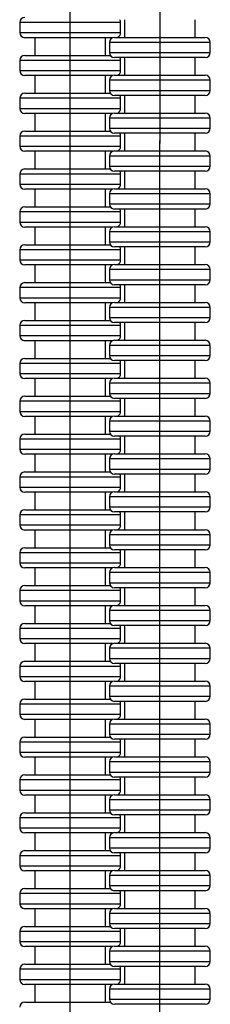
# Model space of a CAD drawing. Units: millimetres. Extents: x 2149 to 3035, y 65 to 1242.
# Drawn here: x 2919 to 2957, y 660 to 855 of the extents above; entities that cross this region are included whole.
import ezdxf

# ---------------------------------------------------------------- set-up
doc = ezdxf.new("R2010")
doc.units = ezdxf.units.MM

# ---------------------------------------------------------------- blocks, each defined once
blk = doc.blocks.new('1984.C37.ACT_v3')
for p, q in [((2929.1, 797.08), (2929.1, 925.08)), ((2946.89, 913.65), (2946.89, 830.65)), ((2939.1, 854.58), (2919.1, 854.58)), ((2919.1, 854.58), (2919.1, 852.58)), ((2939.1, 852.58), (2939.1, 854.58)), ((2939.89, 855.15), (2939.89, 851.65)), ((2953.89, 851.65), (2953.89, 855.15)), ((2919.1, 852.58), (2929.1, 852.58)), ((2929.1, 852.58), (2939.1, 852.58)), ((2929.1, 851.58), (2920.1, 851.58)), ((2922.1, 851.58), (2922.1, 848.08)), ((2937.53, 851.58), (2929.1, 851.58)), ((2936.1, 848.08), (2936.1, 851.58)), ((2956.89, 850.65), (2936.89, 850.65)), ((2936.89, 850.65), (2936.89, 848.65)), ((2937.89, 851.65), (2955.89, 851.65)), ((2956.89, 848.65), (2956.89, 850.65)), ((2936.89, 848.65), (2946.89, 848.65)), ((2946.89, 848.65), (2956.89, 848.65)), ((2939.1, 847.08), (2919.1, 847.08)), ((2919.1, 847.08), (2919.1, 845.08)), ((2920.1, 848.08), (2937.07, 848.08)), ((2946.89, 847.65), (2937.89, 847.65)), ((2939.1, 845.08), (2939.1, 847.08)), ((2939.89, 847.65), (2939.89, 844.15)), ((2955.89, 847.65), (2946.89, 847.65)), ((2953.89, 844.15), (2953.89, 847.65)), ((2919.1, 845.08), (2929.1, 845.08)), ((2929.1, 845.08), (2939.1, 845.08)), ((2929.1, 844.08), (2920.1, 844.08)), ((2922.1, 844.08), (2922.1, 840.58)), ((2937.53, 844.08), (2929.1, 844.08)), ((2936.1, 840.58), (2936.1, 844.08)), ((2956.89, 843.15), (2936.89, 843.15)), ((2936.89, 843.15), (2936.89, 841.15)), ((2937.89, 844.15), (2955.89, 844.15)), ((2956.89, 841.15), (2956.89, 843.15)), ((2920.1, 840.58), (2937.07, 840.58)), ((2936.89, 841.15), (2946.89, 841.15)), ((2946.89, 841.15), (2956.89, 841.15)), ((2939.1, 839.58), (2919.1, 839.58)), ((2919.1, 839.58), (2919.1, 837.58)), ((2946.89, 840.15), (2937.89, 840.15)), ((2939.1, 837.58), (2939.1, 839.58)), ((2939.89, 840.15), (2939.89, 836.65)), ((2955.89, 840.15), (2946.89, 840.15)), ((2953.89, 836.65), (2953.89, 840.15)), ((2919.1, 837.58), (2929.1, 837.58)), ((2929.1, 836.58), (2920.1, 836.58)), ((2922.1, 836.58), (2922.1, 833.08)), ((2929.1, 837.58), (2939.1, 837.58)), ((2937.53, 836.58), (2929.1, 836.58)), ((2936.1, 833.08), (2936.1, 836.58)), ((2937.89, 836.65), (2955.89, 836.65)), ((2956.89, 835.65), (2936.89, 835.65)), ((2936.89, 835.65), (2936.89, 833.65)), ((2956.89, 833.65), (2956.89, 835.65)), ((2920.1, 833.08), (2937.07, 833.08)), ((2936.89, 833.65), (2946.89, 833.65)), ((2946.89, 833.65), (2956.89, 833.65)), ((2939.1, 832.08), (2919.1, 832.08)), ((2919.1, 832.08), (2919.1, 830.08)), ((2946.89, 832.65), (2937.89, 832.65)), ((2939.1, 830.08), (2939.1, 832.08)), ((2939.89, 832.65), (2939.89, 829.15)), ((2955.89, 832.65), (2946.89, 832.65)), ((2946.89, 770.65), (2946.89, 831.15)), ((2953.89, 829.15), (2953.89, 832.65)), ((2919.1, 830.08), (2929.1, 830.08)), ((2929.1, 829.08), (2920.1, 829.08)), ((2922.1, 829.08), (2922.1, 825.58)), ((2929.1, 830.08), (2939.1, 830.08)), ((2937.53, 829.08), (2929.1, 829.08)), ((2936.1, 825.58), (2936.1, 829.08)), ((2937.89, 829.15), (2955.89, 829.15)), ((2956.89, 828.15), (2936.89, 828.15)), ((2936.89, 828.15), (2936.89, 826.15)), ((2956.89, 826.15), (2956.89, 828.15)), ((2920.1, 825.58), (2937.07, 825.58)), ((2936.89, 826.15), (2946.89, 826.15)), ((2946.89, 825.15), (2937.89, 825.15)), ((2939.89, 825.15), (2939.89, 821.65)), ((2946.89, 826.15), (2956.89, 826.15)), ((2955.89, 825.15), (2946.89, 825.15)), ((2953.89, 821.65), (2953.89, 825.15)), ((2939.1, 824.58), (2919.1, 824.58)), ((2919.1, 824.58), (2919.1, 822.58)), ((2939.1, 822.58), (2939.1, 824.58)), ((2919.1, 822.58), (2929.1, 822.58)), ((2929.1, 821.58), (2920.1, 821.58)), ((2922.1, 821.58), (2922.1, 818.08)), ((2929.1, 822.58), (2939.1, 822.58)), ((2937.53, 821.58), (2929.1, 821.58)), ((2936.1, 818.08), (2936.1, 821.58)), ((2937.89, 821.65), (2955.89, 821.65)), ((2956.89, 820.65), (2936.89, 820.65)), ((2936.89, 820.65), (2936.89, 818.65)), ((2956.89, 818.65), (2956.89, 820.65)), ((2939.1, 817.08), (2919.1, 817.08)), ((2919.1, 817.08), (2919.1, 815.08)), ((2920.1, 818.08), (2937.07, 818.08)), ((2936.89, 818.65), (2946.89, 818.65)), ((2946.89, 817.65), (2937.89, 817.65)), ((2939.1, 815.08), (2939.1, 817.08)), ((2939.89, 817.65), (2939.89, 814.15)), ((2946.89, 818.65), (2956.89, 818.65)), ((2955.89, 817.65), (2946.89, 817.65)), ((2953.89, 814.15), (2953.89, 817.65)), ((2919.1, 815.08), (2929.1, 815.08)), ((2929.1, 814.08), (2920.1, 814.08)), ((2922.1, 814.08), (2922.1, 810.58)), ((2929.1, 815.08), (2939.1, 815.08)), ((2937.53, 814.08), (2929.1, 814.08)), ((2936.1, 810.58), (2936.1, 814.08)), ((2937.89, 814.15), (2955.89, 814.15)), ((2956.89, 813.15), (2936.89, 813.15)), ((2936.89, 813.15), (2936.89, 811.15)), ((2956.89, 811.15), (2956.89, 813.15)), ((2939.1, 809.58), (2919.1, 809.58)), ((2919.1, 809.58), (2919.1, 807.58)), ((2920.1, 810.58), (2937.07, 810.58)), ((2936.89, 811.15), (2946.89, 811.15)), ((2946.89, 810.15), (2937.89, 810.15)), ((2939.1, 807.58), (2939.1, 809.58)), ((2939.89, 810.15), (2939.89, 806.65)), ((2946.89, 811.15), (2956.89, 811.15)), ((2955.89, 810.15), (2946.89, 810.15)), ((2953.89, 806.65), (2953.89, 810.15)), ((2919.1, 807.58), (2929.1, 807.58)), ((2929.1, 807.58), (2939.1, 807.58)), ((2929.1, 806.58), (2920.1, 806.58)), ((2922.1, 806.58), (2922.1, 803.08)), ((2937.53, 806.58), (2929.1, 806.58)), ((2936.1, 803.08), (2936.1, 806.58)), ((2956.89, 805.65), (2936.89, 805.65)), ((2936.89, 805.65), (2936.89, 803.65)), ((2937.89, 806.65), (2955.89, 806.65)), ((2956.89, 803.65), (2956.89, 805.65)), ((2936.89, 803.65), (2946.89, 803.65)), ((2946.89, 803.65), (2956.89, 803.65)), ((2939.1, 802.08), (2919.1, 802.08)), ((2919.1, 802.08), (2919.1, 800.08)), ((2920.1, 803.08), (2937.07, 803.08)), ((2946.89, 802.65), (2937.89, 802.65)), ((2939.1, 800.08), (2939.1, 802.08)), ((2939.89, 802.65), (2939.89, 799.15)), ((2955.89, 802.65), (2946.89, 802.65)), ((2953.89, 799.15), (2953.89, 802.65)), ((2919.1, 800.08), (2929.1, 800.08)), ((2929.1, 800.08), (2939.1, 800.08)), ((2929.1, 799.08), (2920.1, 799.08)), ((2922.1, 799.08), (2922.1, 795.58)), ((2937.53, 799.08), (2929.1, 799.08)), ((2929.1, 744.58), (2929.1, 797.58)), ((2936.1, 795.58), (2936.1, 799.08)), ((2956.89, 798.15), (2936.89, 798.15)), ((2936.89, 798.15), (2936.89, 796.15)), ((2937.89, 799.15), (2955.89, 799.15)), ((2956.89, 796.15), (2956.89, 798.15)), ((2936.89, 796.15), (2946.89, 796.15)), ((2946.89, 796.15), (2956.89, 796.15)), ((2939.1, 794.58), (2919.1, 794.58)), ((2919.1, 794.58), (2919.1, 792.58)), ((2920.1, 795.58), (2937.07, 795.58)), ((2946.89, 795.15), (2937.89, 795.15)), ((2939.1, 792.58), (2939.1, 794.58)), ((2939.89, 795.15), (2939.89, 791.65)), ((2955.89, 795.15), (2946.89, 795.15)), ((2953.89, 791.65), (2953.89, 795.15)), ((2919.1, 792.58), (2929.1, 792.58)), ((2929.1, 792.58), (2939.1, 792.58)), ((2929.1, 791.58), (2920.1, 791.58)), ((2922.1, 791.58), (2922.1, 788.08)), ((2937.53, 791.58), (2929.1, 791.58)), ((2936.1, 788.08), (2936.1, 791.58)), ((2956.89, 790.65), (2936.89, 790.65)), ((2936.89, 790.65), (2936.89, 788.65)), ((2937.89, 791.65), (2955.89, 791.65)), ((2956.89, 788.65), (2956.89, 790.65)), ((2920.1, 788.08), (2937.07, 788.08)), ((2936.89, 788.65), (2946.89, 788.65)), ((2946.89, 788.65), (2956.89, 788.65)), ((2939.1, 787.08), (2919.1, 787.08)), ((2919.1, 787.08), (2919.1, 785.08)), ((2946.89, 787.65), (2937.89, 787.65)), ((2939.1, 785.08), (2939.1, 787.08)), ((2939.89, 787.65), (2939.89, 784.15)), ((2955.89, 787.65), (2946.89, 787.65)), ((2953.89, 784.15), (2953.89, 787.65)), ((2919.1, 785.08), (2929.1, 785.08)), ((2929.1, 784.08), (2920.1, 784.08)), ((2922.1, 784.08), (2922.1, 780.58)), ((2929.1, 785.08), (2939.1, 785.08)), ((2937.53, 784.08), (2929.1, 784.08)), ((2936.1, 780.58), (2936.1, 784.08)), ((2937.89, 784.15), (2955.89, 784.15)), ((2956.89, 783.15), (2936.89, 783.15)), ((2936.89, 783.15), (2936.89, 781.15)), ((2956.89, 781.15), (2956.89, 783.15)), ((2920.1, 780.58), (2937.07, 780.58)), ((2936.89, 781.15), (2946.89, 781.15)), ((2946.89, 780.15), (2937.89, 780.15)), ((2939.89, 780.15), (2939.89, 776.65)), ((2946.89, 781.15), (2956.89, 781.15)), ((2955.89, 780.15), (2946.89, 780.15)), ((2953.89, 776.65), (2953.89, 780.15)), ((2939.1, 779.58), (2919.1, 779.58)), ((2919.1, 779.58), (2919.1, 777.58)), ((2939.1, 777.58), (2939.1, 779.58)), ((2919.1, 777.58), (2929.1, 777.58)), ((2929.1, 776.58), (2920.1, 776.58)), ((2922.1, 776.58), (2922.1, 773.08)), ((2929.1, 777.58), (2939.1, 777.58)), ((2937.53, 776.58), (2929.1, 776.58)), ((2936.1, 773.08), (2936.1, 776.58)), ((2937.89, 776.65), (2955.89, 776.65)), ((2956.89, 775.65), (2936.89, 775.65)), ((2936.89, 775.65), (2936.89, 773.65)), ((2956.89, 773.65), (2956.89, 775.65)), ((2920.1, 773.08), (2937.07, 773.08)), ((2936.89, 773.65), (2946.89, 773.65)), ((2946.89, 772.65), (2937.89, 772.65)), ((2939.89, 772.65), (2939.89, 769.15)), ((2946.89, 773.65), (2956.89, 773.65)), ((2955.89, 772.65), (2946.89, 772.65)), ((2953.89, 769.15), (2953.89, 772.65)), ((2939.1, 772.08), (2919.1, 772.08)), ((2919.1, 772.08), (2919.1, 770.08)), ((2939.1, 770.08), (2939.1, 772.08)), ((2946.89, 748.15), (2946.89, 771.15)), ((2919.1, 770.08), (2929.1, 770.08)), ((2929.1, 769.08), (2920.1, 769.08)), ((2922.1, 769.08), (2922.1, 765.58)), ((2929.1, 770.08), (2939.1, 770.08)), ((2937.53, 769.08), (2929.1, 769.08)), ((2936.1, 765.58), (2936.1, 769.08)), ((2937.89, 769.15), (2955.89, 769.15)), ((2956.89, 768.15), (2936.89, 768.15)), ((2936.89, 768.15), (2936.89, 766.15)), ((2956.89, 766.15), (2956.89, 768.15)), ((2939.1, 764.58), (2919.1, 764.58)), ((2919.1, 764.58), (2919.1, 762.58)), ((2920.1, 765.58), (2937.07, 765.58)), ((2936.89, 766.15), (2946.89, 766.15)), ((2946.89, 765.15), (2937.89, 765.15)), ((2939.1, 762.58), (2939.1, 764.58)), ((2939.89, 765.15), (2939.89, 761.65)), ((2946.89, 766.15), (2956.89, 766.15)), ((2955.89, 765.15), (2946.89, 765.15)), ((2953.89, 761.65), (2953.89, 765.15)), ((2919.1, 762.58), (2929.1, 762.58)), ((2929.1, 762.58), (2939.1, 762.58)), ((2929.1, 761.58), (2920.1, 761.58)), ((2922.1, 761.58), (2922.1, 758.08)), ((2937.53, 761.58), (2929.1, 761.58)), ((2936.1, 758.08), (2936.1, 761.58)), ((2956.89, 760.65), (2936.89, 760.65)), ((2936.89, 760.65), (2936.89, 758.65)), ((2937.89, 761.65), (2955.89, 761.65)), ((2956.89, 758.65), (2956.89, 760.65)), ((2936.89, 758.65), (2946.89, 758.65)), ((2946.89, 758.65), (2956.89, 758.65)), ((2939.1, 757.08), (2919.1, 757.08)), ((2919.1, 757.08), (2919.1, 755.08)), ((2920.1, 758.08), (2937.07, 758.08)), ((2946.89, 757.65), (2937.89, 757.65)), ((2939.1, 755.08), (2939.1, 757.08)), ((2939.89, 757.65), (2939.89, 754.15)), ((2955.89, 757.65), (2946.89, 757.65)), ((2953.89, 754.15), (2953.89, 757.65)), ((2919.1, 755.08), (2929.1, 755.08)), ((2929.1, 755.08), (2939.1, 755.08)), ((2929.1, 754.08), (2920.1, 754.08)), ((2922.1, 754.08), (2922.1, 750.58)), ((2937.53, 754.08), (2929.1, 754.08)), ((2936.1, 750.58), (2936.1, 754.08)), ((2956.89, 753.15), (2936.89, 753.15)), ((2936.89, 753.15), (2936.89, 751.15)), ((2937.89, 754.15), (2955.89, 754.15)), ((2956.89, 751.15), (2956.89, 753.15)), ((2936.89, 751.15), (2946.89, 751.15)), ((2946.89, 751.15), (2956.89, 751.15)), ((2939.1, 749.58), (2919.1, 749.58)), ((2919.1, 749.58), (2919.1, 747.58)), ((2920.1, 750.58), (2937.07, 750.58)), ((2946.89, 750.15), (2937.89, 750.15)), ((2939.1, 747.58), (2939.1, 749.58)), ((2939.89, 750.15), (2939.89, 746.65)), ((2955.89, 750.15), (2946.89, 750.15)), ((2953.89, 746.65), (2953.89, 750.15)), ((2919.1, 747.58), (2929.1, 747.58)), ((2929.1, 747.58), (2939.1, 747.58)), ((2946.89, 628.15), (2946.89, 748.65)), ((2929.1, 746.58), (2920.1, 746.58)), ((2922.1, 746.58), (2922.1, 743.08)), ((2937.53, 746.58), (2929.1, 746.58)), ((2929.1, 707.08), (2929.1, 745.08)), ((2936.1, 743.08), (2936.1, 746.58)), ((2956.89, 745.65), (2936.89, 745.65)), ((2936.89, 745.65), (2936.89, 743.65)), ((2937.89, 746.65), (2955.89, 746.65)), ((2956.89, 743.65), (2956.89, 745.65)), ((2920.1, 743.08), (2937.07, 743.08)), ((2936.89, 743.65), (2946.89, 743.65)), ((2946.89, 743.65), (2956.89, 743.65)), ((2939.1, 742.08), (2919.1, 742.08)), ((2919.1, 742.08), (2919.1, 740.08)), ((2946.89, 742.65), (2937.89, 742.65)), ((2939.1, 740.08), (2939.1, 742.08)), ((2939.89, 742.65), (2939.89, 739.15)), ((2955.89, 742.65), (2946.89, 742.65)), ((2953.89, 739.15), (2953.89, 742.65)), ((2919.1, 740.08), (2929.1, 740.08)), ((2929.1, 739.08), (2920.1, 739.08)), ((2922.1, 739.08), (2922.1, 735.58)), ((2929.1, 740.08), (2939.1, 740.08)), ((2937.53, 739.08), (2929.1, 739.08)), ((2936.1, 735.58), (2936.1, 739.08)), ((2937.89, 739.15), (2955.89, 739.15)), ((2956.89, 738.15), (2936.89, 738.15)), ((2936.89, 738.15), (2936.89, 736.15)), ((2956.89, 736.15), (2956.89, 738.15)), ((2920.1, 735.58), (2937.07, 735.58)), ((2936.89, 736.15), (2946.89, 736.15)), ((2946.89, 736.15), (2956.89, 736.15)), ((2939.1, 734.58), (2919.1, 734.58)), ((2919.1, 734.58), (2919.1, 732.58)), ((2946.89, 735.15), (2937.89, 735.15)), ((2939.1, 732.58), (2939.1, 734.58)), ((2939.89, 735.15), (2939.89, 731.65)), ((2955.89, 735.15), (2946.89, 735.15)), ((2953.89, 731.65), (2953.89, 735.15)), ((2919.1, 732.58), (2929.1, 732.58)), ((2929.1, 731.58), (2920.1, 731.58)), ((2922.1, 731.58), (2922.1, 728.08)), ((2929.1, 732.58), (2939.1, 732.58)), ((2937.53, 731.58), (2929.1, 731.58)), ((2936.1, 728.08), (2936.1, 731.58)), ((2937.89, 731.65), (2955.89, 731.65)), ((2956.89, 730.65), (2936.89, 730.65)), ((2936.89, 730.65), (2936.89, 728.65)), ((2956.89, 728.65), (2956.89, 730.65)), ((2920.1, 728.08), (2937.07, 728.08)), ((2936.89, 728.65), (2946.89, 728.65)), ((2946.89, 727.65), (2937.89, 727.65)), ((2939.89, 727.65), (2939.89, 724.15)), ((2946.89, 728.65), (2956.89, 728.65)), ((2955.89, 727.65), (2946.89, 727.65)), ((2953.89, 724.15), (2953.89, 727.65)), ((2939.1, 727.08), (2919.1, 727.08)), ((2919.1, 727.08), (2919.1, 725.08)), ((2939.1, 725.08), (2939.1, 727.08)), ((2919.1, 725.08), (2929.1, 725.08)), ((2929.1, 724.08), (2920.1, 724.08)), ((2922.1, 724.08), (2922.1, 720.58)), ((2929.1, 725.08), (2939.1, 725.08)), ((2937.53, 724.08), (2929.1, 724.08)), ((2936.1, 720.58), (2936.1, 724.08)), ((2937.89, 724.15), (2955.89, 724.15)), ((2956.89, 723.15), (2936.89, 723.15)), ((2936.89, 723.15), (2936.89, 721.15)), ((2956.89, 721.15), (2956.89, 723.15)), ((2939.1, 719.58), (2919.1, 719.58)), ((2919.1, 719.58), (2919.1, 717.58)), ((2920.1, 720.58), (2937.07, 720.58)), ((2936.89, 721.15), (2946.89, 721.15)), ((2946.89, 720.15), (2937.89, 720.15)), ((2939.1, 717.58), (2939.1, 719.58)), ((2939.89, 720.15), (2939.89, 716.65)), ((2946.89, 721.15), (2956.89, 721.15)), ((2955.89, 720.15), (2946.89, 720.15)), ((2953.89, 716.65), (2953.89, 720.15)), ((2919.1, 717.58), (2929.1, 717.58)), ((2929.1, 716.58), (2920.1, 716.58)), ((2922.1, 716.58), (2922.1, 713.08)), ((2929.1, 717.58), (2939.1, 717.58)), ((2937.53, 716.58), (2929.1, 716.58)), ((2936.1, 713.08), (2936.1, 716.58)), ((2937.89, 716.65), (2955.89, 716.65)), ((2956.89, 715.65), (2936.89, 715.65)), ((2936.89, 715.65), (2936.89, 713.65)), ((2956.89, 713.65), (2956.89, 715.65)), ((2939.1, 712.08), (2919.1, 712.08)), ((2919.1, 712.08), (2919.1, 710.08)), ((2920.1, 713.08), (2937.07, 713.08)), ((2936.89, 713.65), (2946.89, 713.65)), ((2946.89, 712.65), (2937.89, 712.65)), ((2939.1, 710.08), (2939.1, 712.08)), ((2939.89, 712.65), (2939.89, 709.15)), ((2946.89, 713.65), (2956.89, 713.65)), ((2955.89, 712.65), (2946.89, 712.65)), ((2953.89, 709.15), (2953.89, 712.65)), ((2919.1, 710.08), (2929.1, 710.08)), ((2929.1, 710.08), (2939.1, 710.08)), ((2929.1, 709.08), (2920.1, 709.08)), ((2922.1, 709.08), (2922.1, 705.58)), ((2937.53, 709.08), (2929.1, 709.08)), ((2936.1, 705.58), (2936.1, 709.08)), ((2956.89, 708.15), (2936.89, 708.15)), ((2936.89, 708.15), (2936.89, 706.15)), ((2937.89, 709.15), (2955.89, 709.15)), ((2956.89, 706.15), (2956.89, 708.15)), ((2929.1, 594.58), (2929.1, 707.58)), ((2936.89, 706.15), (2946.89, 706.15)), ((2946.89, 706.15), (2956.89, 706.15)), ((2939.1, 704.58), (2919.1, 704.58)), ((2919.1, 704.58), (2919.1, 702.58)), ((2920.1, 705.58), (2937.07, 705.58)), ((2946.89, 705.15), (2937.89, 705.15)), ((2939.1, 702.58), (2939.1, 704.58)), ((2939.89, 705.15), (2939.89, 701.65)), ((2955.89, 705.15), (2946.89, 705.15)), ((2953.89, 701.65), (2953.89, 705.15)), ((2919.1, 702.58), (2929.1, 702.58)), ((2929.1, 702.58), (2939.1, 702.58)), ((2929.1, 701.58), (2920.1, 701.58)), ((2922.1, 701.58), (2922.1, 698.08)), ((2937.53, 701.58), (2929.1, 701.58)), ((2936.1, 698.08), (2936.1, 701.58)), ((2956.89, 700.65), (2936.89, 700.65)), ((2936.89, 700.65), (2936.89, 698.65)), ((2937.89, 701.65), (2955.89, 701.65)), ((2956.89, 698.65), (2956.89, 700.65)), ((2936.89, 698.65), (2946.89, 698.65)), ((2946.89, 698.65), (2956.89, 698.65)), ((2939.1, 697.08), (2919.1, 697.08)), ((2919.1, 697.08), (2919.1, 695.08)), ((2920.1, 698.08), (2937.07, 698.08)), ((2946.89, 697.65), (2937.89, 697.65)), ((2939.1, 695.08), (2939.1, 697.08)), ((2939.89, 697.65), (2939.89, 694.15)), ((2955.89, 697.65), (2946.89, 697.65)), ((2953.89, 694.15), (2953.89, 697.65)), ((2919.1, 695.08), (2929.1, 695.08)), ((2929.1, 695.08), (2939.1, 695.08)), ((2929.1, 694.08), (2920.1, 694.08)), ((2922.1, 694.08), (2922.1, 690.58)), ((2937.53, 694.08), (2929.1, 694.08)), ((2936.1, 690.58), (2936.1, 694.08)), ((2956.89, 693.15), (2936.89, 693.15)), ((2936.89, 693.15), (2936.89, 691.15)), ((2937.89, 694.15), (2955.89, 694.15)), ((2956.89, 691.15), (2956.89, 693.15)), ((2920.1, 690.58), (2937.07, 690.58)), ((2936.89, 691.15), (2946.89, 691.15)), ((2946.89, 691.15), (2956.89, 691.15)), ((2939.1, 689.58), (2919.1, 689.58)), ((2919.1, 689.58), (2919.1, 687.58)), ((2946.89, 690.15), (2937.89, 690.15)), ((2939.1, 687.58), (2939.1, 689.58)), ((2939.89, 690.15), (2939.89, 686.65)), ((2955.89, 690.15), (2946.89, 690.15)), ((2953.89, 686.65), (2953.89, 690.15)), ((2919.1, 687.58), (2929.1, 687.58)), ((2929.1, 686.58), (2920.1, 686.58)), ((2922.1, 686.58), (2922.1, 683.08)), ((2929.1, 687.58), (2939.1, 687.58)), ((2937.53, 686.58), (2929.1, 686.58)), ((2936.1, 683.08), (2936.1, 686.58)), ((2937.89, 686.65), (2955.89, 686.65)), ((2956.89, 685.65), (2936.89, 685.65)), ((2936.89, 685.65), (2936.89, 683.65)), ((2956.89, 683.65), (2956.89, 685.65)), ((2920.1, 683.08), (2937.07, 683.08)), ((2936.89, 683.65), (2946.89, 683.65)), ((2946.89, 682.65), (2937.89, 682.65)), ((2939.89, 682.65), (2939.89, 679.15)), ((2946.89, 683.65), (2956.89, 683.65)), ((2955.89, 682.65), (2946.89, 682.65)), ((2953.89, 679.15), (2953.89, 682.65)), ((2939.1, 682.08), (2919.1, 682.08)), ((2919.1, 682.08), (2919.1, 680.08)), ((2939.1, 680.08), (2939.1, 682.08)), ((2919.1, 680.08), (2929.1, 680.08)), ((2929.1, 679.08), (2920.1, 679.08)), ((2922.1, 679.08), (2922.1, 675.58)), ((2929.1, 680.08), (2939.1, 680.08)), ((2937.53, 679.08), (2929.1, 679.08)), ((2936.1, 675.58), (2936.1, 679.08)), ((2937.89, 679.15), (2955.89, 679.15)), ((2956.89, 678.15), (2936.89, 678.15)), ((2936.89, 678.15), (2936.89, 676.15)), ((2956.89, 676.15), (2956.89, 678.15)), ((2920.1, 675.58), (2937.07, 675.58)), ((2936.89, 676.15), (2946.89, 676.15)), ((2946.89, 675.15), (2937.89, 675.15)), ((2939.89, 675.15), (2939.89, 671.65)), ((2946.89, 676.15), (2956.89, 676.15)), ((2955.89, 675.15), (2946.89, 675.15)), ((2953.89, 671.65), (2953.89, 675.15)), ((2939.1, 674.58), (2919.1, 674.58)), ((2919.1, 674.58), (2919.1, 672.58)), ((2939.1, 672.58), (2939.1, 674.58)), ((2919.1, 672.58), (2929.1, 672.58)), ((2929.1, 671.58), (2920.1, 671.58)), ((2922.1, 671.58), (2922.1, 668.08)), ((2929.1, 672.58), (2939.1, 672.58)), ((2937.53, 671.58), (2929.1, 671.58)), ((2936.1, 668.08), (2936.1, 671.58)), ((2937.89, 671.65), (2955.89, 671.65)), ((2956.89, 670.65), (2936.89, 670.65)), ((2936.89, 670.65), (2936.89, 668.65)), ((2956.89, 668.65), (2956.89, 670.65)), ((2939.1, 667.08), (2919.1, 667.08)), ((2919.1, 667.08), (2919.1, 665.08)), ((2920.1, 668.08), (2937.07, 668.08)), ((2936.89, 668.65), (2946.89, 668.65)), ((2946.89, 667.65), (2937.89, 667.65)), ((2939.1, 665.08), (2939.1, 667.08)), ((2939.89, 667.65), (2939.89, 664.15)), ((2946.89, 668.65), (2956.89, 668.65)), ((2955.89, 667.65), (2946.89, 667.65)), ((2953.89, 664.15), (2953.89, 667.65)), ((2919.1, 665.08), (2929.1, 665.08)), ((2929.1, 665.08), (2939.1, 665.08)), ((2929.1, 664.08), (2920.1, 664.08)), ((2922.1, 664.08), (2922.1, 660.58)), ((2937.53, 664.08), (2929.1, 664.08)), ((2936.1, 660.58), (2936.1, 664.08)), ((2956.89, 663.15), (2936.89, 663.15)), ((2936.89, 663.15), (2936.89, 661.15)), ((2937.89, 664.15), (2955.89, 664.15)), ((2956.89, 661.15), (2956.89, 663.15)), ((2936.89, 661.15), (2946.89, 661.15)), ((2946.89, 661.15), (2956.89, 661.15)), ((2920.1, 660.58), (2937.07, 660.58)), ((2946.89, 660.15), (2937.89, 660.15)), ((2955.89, 660.15), (2946.89, 660.15))]:
    blk.add_line(p, q)
for centre, start, end in [((2920.1, 854.58), 90, 180), ((2938.1, 854.58), 0, 34.6031), ((2920.1, 852.58), 180, 270), ((2938.1, 852.58), 291.2337, 0), ((2937.89, 850.65), 90, 180), ((2955.89, 850.65), 0, 90), ((2937.89, 848.65), 180, 270), ((2955.89, 848.65), 270, 0), ((2920.1, 847.08), 90, 180), ((2938.1, 847.08), 0, 34.6031), ((2920.1, 845.08), 180, 270), ((2938.1, 845.08), 291.2337, 0), ((2937.89, 843.15), 90, 180), ((2955.89, 843.15), 0, 90), ((2920.1, 839.58), 90, 180), ((2937.89, 841.15), 180, 270), ((2955.89, 841.15), 270, 0), ((2938.1, 839.58), 0, 34.6031), ((2920.1, 837.58), 180, 270), ((2937.89, 835.65), 90, 180), ((2938.1, 837.58), 291.2337, 0), ((2955.89, 835.65), 0, 90), ((2920.1, 832.08), 90, 180), ((2937.89, 833.65), 180, 270), ((2955.89, 833.65), 270, 0), ((2938.1, 832.08), 0, 34.6031), ((2920.1, 830.08), 180, 270), ((2937.89, 828.15), 90, 180), ((2938.1, 830.08), 291.2337, 0), ((2955.89, 828.15), 0, 90), ((2920.1, 824.58), 90, 180), ((2937.89, 826.15), 180, 270), ((2938.1, 824.58), 0, 34.6031), ((2955.89, 826.15), 270, 0), ((2920.1, 822.58), 180, 270), ((2937.89, 820.65), 90, 180), ((2938.1, 822.58), 291.2337, 0), ((2955.89, 820.65), 0, 90), ((2920.1, 817.08), 90, 180), ((2937.89, 818.65), 180, 270), ((2938.1, 817.08), 0, 34.6031), ((2955.89, 818.65), 270, 0), ((2920.1, 815.08), 180, 270), ((2937.89, 813.15), 90, 180), ((2938.1, 815.08), 291.2337, 0), ((2955.89, 813.15), 0, 90), ((2920.1, 809.58), 90, 180), ((2937.89, 811.15), 180, 270), ((2938.1, 809.58), 0, 34.6031), ((2955.89, 811.15), 270, 0), ((2920.1, 807.58), 180, 270), ((2938.1, 807.58), 291.2337, 0), ((2937.89, 805.65), 90, 180), ((2955.89, 805.65), 0, 90), ((2937.89, 803.65), 180, 270), ((2955.89, 803.65), 270, 0), ((2920.1, 802.08), 90, 180), ((2938.1, 802.08), 0, 34.6031), ((2920.1, 800.08), 180, 270), ((2938.1, 800.08), 291.2337, 0), ((2937.89, 798.15), 90, 180), ((2955.89, 798.15), 0, 90), ((2937.89, 796.15), 180, 270), ((2955.89, 796.15), 270, 0), ((2920.1, 794.58), 90, 180), ((2938.1, 794.58), 0, 34.6031), ((2920.1, 792.58), 180, 270), ((2938.1, 792.58), 291.2337, 0), ((2937.89, 790.65), 90, 180), ((2955.89, 790.65), 0, 90), ((2920.1, 787.08), 90, 180), ((2937.89, 788.65), 180, 270), ((2955.89, 788.65), 270, 0), ((2938.1, 787.08), 0, 34.6031), ((2920.1, 785.08), 180, 270), ((2937.89, 783.15), 90, 180), ((2938.1, 785.08), 291.2337, 0), ((2955.89, 783.15), 0, 90), ((2920.1, 779.58), 90, 180), ((2937.89, 781.15), 180, 270), ((2938.1, 779.58), 0, 34.6031), ((2955.89, 781.15), 270, 0), ((2920.1, 777.58), 180, 270), ((2937.89, 775.65), 90, 180), ((2938.1, 777.58), 291.2337, 0), ((2955.89, 775.65), 0, 90), ((2920.1, 772.08), 90, 180), ((2937.89, 773.65), 180, 270), ((2938.1, 772.08), 0, 34.6031), ((2955.89, 773.65), 270, 0), ((2920.1, 770.08), 180, 270), ((2937.89, 768.15), 90, 180), ((2938.1, 770.08), 291.2337, 0), ((2955.89, 768.15), 0, 90), ((2920.1, 764.58), 90, 180), ((2937.89, 766.15), 180, 270), ((2938.1, 764.58), 0, 34.6031), ((2955.89, 766.15), 270, 0), ((2920.1, 762.58), 180, 270), ((2938.1, 762.58), 291.2337, 0), ((2937.89, 760.65), 90, 180), ((2955.89, 760.65), 0, 90), ((2937.89, 758.65), 180, 270), ((2955.89, 758.65), 270, 0), ((2920.1, 757.08), 90, 180), ((2938.1, 757.08), 0, 34.6031), ((2920.1, 755.08), 180, 270), ((2938.1, 755.08), 291.2337, 0), ((2937.89, 753.15), 90, 180), ((2955.89, 753.15), 0, 90), ((2937.89, 751.15), 180, 270), ((2955.89, 751.15), 270, 0), ((2920.1, 749.58), 90, 180), ((2938.1, 749.58), 0, 34.6031), ((2920.1, 747.58), 180, 270), ((2938.1, 747.58), 291.2337, 0), ((2937.89, 745.65), 90, 180), ((2955.89, 745.65), 0, 90), ((2920.1, 742.08), 90, 180), ((2937.89, 743.65), 180, 270), ((2955.89, 743.65), 270, 0), ((2938.1, 742.08), 0, 34.6031), ((2920.1, 740.08), 180, 270), ((2937.89, 738.15), 90, 180), ((2938.1, 740.08), 291.2337, 0), ((2955.89, 738.15), 0, 90), ((2920.1, 734.58), 90, 180), ((2937.89, 736.15), 180, 270), ((2955.89, 736.15), 270, 0), ((2938.1, 734.58), 0, 34.6031), ((2920.1, 732.58), 180, 270), ((2937.89, 730.65), 90, 180), ((2938.1, 732.58), 291.2337, 0), ((2955.89, 730.65), 0, 90), ((2920.1, 727.08), 90, 180), ((2937.89, 728.65), 180, 270), ((2938.1, 727.08), 0, 34.6031), ((2955.89, 728.65), 270, 0), ((2920.1, 725.08), 180, 270), ((2937.89, 723.15), 90, 180), ((2938.1, 725.08), 291.2337, 0), ((2955.89, 723.15), 0, 90), ((2920.1, 719.58), 90, 180), ((2937.89, 721.15), 180, 270), ((2938.1, 719.58), 0, 34.6031), ((2955.89, 721.15), 270, 0), ((2920.1, 717.58), 180, 270), ((2937.89, 715.65), 90, 180), ((2938.1, 717.58), 291.2337, 0), ((2955.89, 715.65), 0, 90), ((2920.1, 712.08), 90, 180), ((2937.89, 713.65), 180, 270), ((2938.1, 712.08), 0, 34.6031), ((2955.89, 713.65), 270, 0), ((2920.1, 710.08), 180, 270), ((2938.1, 710.08), 291.2337, 0), ((2937.89, 708.15), 90, 180), ((2955.89, 708.15), 0, 90), ((2937.89, 706.15), 180, 270), ((2955.89, 706.15), 270, 0), ((2920.1, 704.58), 90, 180), ((2938.1, 704.58), 0, 34.6031), ((2920.1, 702.58), 180, 270), ((2938.1, 702.58), 291.2337, 0), ((2937.89, 700.65), 90, 180), ((2955.89, 700.65), 0, 90), ((2937.89, 698.65), 180, 270), ((2955.89, 698.65), 270, 0), ((2920.1, 697.08), 90, 180), ((2938.1, 697.08), 0, 34.6031), ((2920.1, 695.08), 180, 270), ((2938.1, 695.08), 291.2337, 0), ((2937.89, 693.15), 90, 180), ((2955.89, 693.15), 0, 90), ((2920.1, 689.58), 90, 180), ((2937.89, 691.15), 180, 270), ((2955.89, 691.15), 270, 0), ((2938.1, 689.58), 0, 34.6031), ((2920.1, 687.58), 180, 270), ((2937.89, 685.65), 90, 180), ((2938.1, 687.58), 291.2337, 0), ((2955.89, 685.65), 0, 90), ((2920.1, 682.08), 90, 180), ((2937.89, 683.65), 180, 270), ((2938.1, 682.08), 0, 34.6031), ((2955.89, 683.65), 270, 0), ((2920.1, 680.08), 180, 270), ((2937.89, 678.15), 90, 180), ((2938.1, 680.08), 291.2337, 0), ((2955.89, 678.15), 0, 90), ((2920.1, 674.58), 90, 180), ((2937.89, 676.15), 180, 270), ((2938.1, 674.58), 0, 34.6031), ((2955.89, 676.15), 270, 0), ((2920.1, 672.58), 180, 270), ((2937.89, 670.65), 90, 180), ((2938.1, 672.58), 291.2337, 0), ((2955.89, 670.65), 0, 90), ((2920.1, 667.08), 90, 180), ((2937.89, 668.65), 180, 270), ((2938.1, 667.08), 0, 34.6031), ((2955.89, 668.65), 270, 0), ((2920.1, 665.08), 180, 270), ((2938.1, 665.08), 291.2337, 0), ((2937.89, 663.15), 90, 180), ((2955.89, 663.15), 0, 90), ((2937.89, 661.15), 180, 270), ((2955.89, 661.15), 270, 0), ((2920.1, 659.58), 90, 180)]:
    blk.add_arc(centre, 1, start, end)

msp = doc.modelspace()

# ---------------------------------------------------------------- block references
msp.add_blockref('1984.C37.ACT_v3', (0, 0))

doc.saveas('drawing.dxf')
